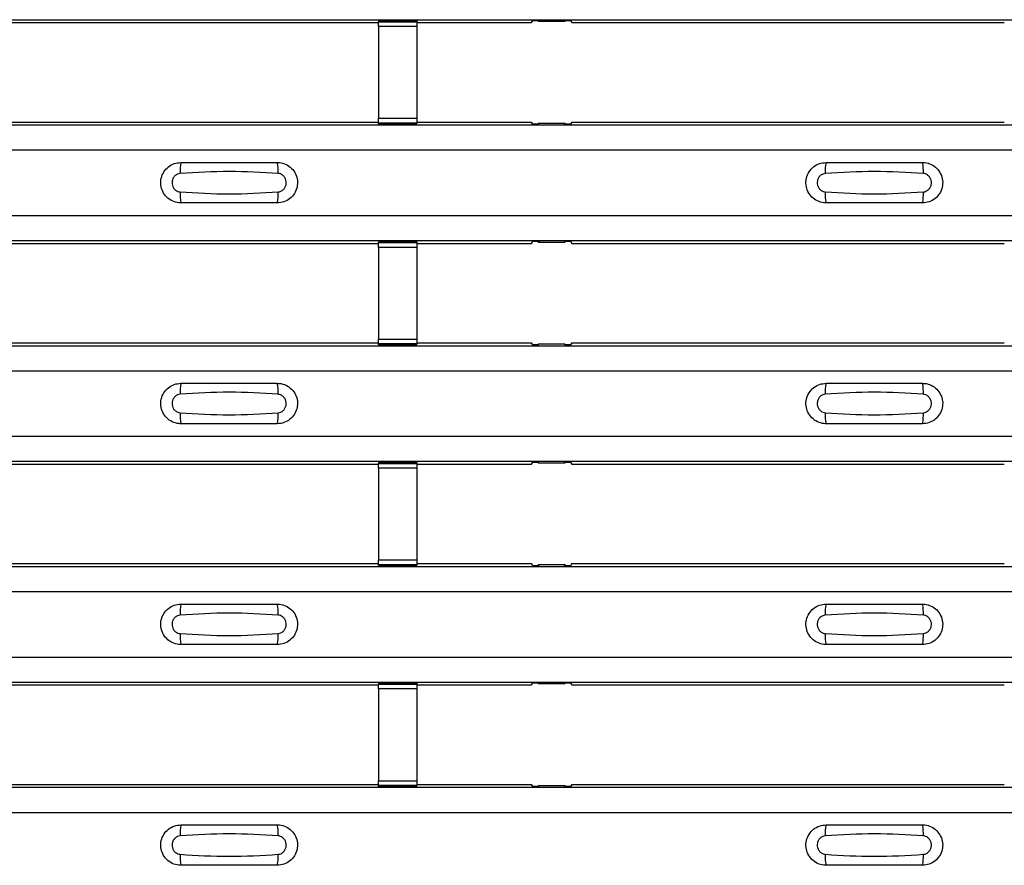
# Model space of a CAD drawing. Units: millimetres. Extents: x 21 to 1910, y 67 to 1029.
# Drawn here: x 376 to 428, y 156 to 200 of the extents above; entities that cross this region are included whole.
import ezdxf

# ---------------------------------------------------------------- set-up
doc = ezdxf.new("R2010")
doc.units = ezdxf.units.MM
doc.layers.add('ARTICLE NUMBER', color=7, linetype='Continuous')

# ---------------------------------------------------------------- blocks, each defined once
blk = doc.blocks.new('1370168_001_Top_view')
for p, q in [((-370, 133.071), (370, 133.071)), ((-370, 133.071), (370, 133.071)), ((-90.75, 133.008), (-92.75, 133.008)), ((-92.75, 133.007), (-92.75, 133.008)), ((-92.75, 133.007), (-92.75, 132.963)), ((-90.75, 133.007), (-92.75, 133.007)), ((-92.75, 132.963), (-90.75, 132.963)), ((-92.75, 132.713), (-92.75, 132.963)), ((-90.75, 133.008), (-90.75, 133.007)), ((-90.75, 133.007), (-90.75, 132.963)), ((-90.75, 132.963), (-90.75, 132.713)), ((-84.795, 132.922), (-84.725, 133.027)), ((-84.725, 133.027), (-84.425, 133.027)), ((-84.45, 132.99), (-84.45, 133.03)), ((-84.425, 133.026), (-84.45, 132.99)), ((-84.45, 132.99), (-83.05, 132.99)), ((-84.425, 133.027), (-84.425, 133.026)), ((-84.425, 133.027), (-84.425, 133.027)), ((-84.425, 133.027), (-84.425, 133.027)), ((-83.075, 133.027), (-82.775, 133.027)), ((-83.075, 133.027), (-83.075, 133.027)), ((-83.075, 133.026), (-83.075, 133.027)), ((-83.075, 133.027), (-83.075, 133.027)), ((-83.05, 132.99), (-83.075, 133.026)), ((-83.05, 132.99), (-83.05, 133.03)), ((-82.775, 133.027), (-82.705, 132.922)), ((-116.205, 132.922), (-92.75, 132.922)), ((-92.75, 132.713), (-92.75, 127.951)), ((-90.75, 132.713), (-92.75, 132.713)), ((-90.75, 132.922), (-84.795, 132.922)), ((-90.75, 132.713), (-90.75, 127.951)), ((-82.705, 132.922), (-60.25, 132.922)), ((-92.75, 127.701), (-92.75, 127.951)), ((-92.75, 127.951), (-90.75, 127.951)), ((-90.75, 127.951), (-90.75, 127.701)), ((-370, 127.605), (370, 127.605)), ((-370, 127.605), (370, 127.605)), ((-116.205, 127.755), (-92.75, 127.755)), ((-90.75, 127.701), (-92.75, 127.701)), ((-92.75, 127.657), (-92.75, 127.701)), ((-92.75, 127.656), (-92.75, 127.657)), ((-92.75, 127.657), (-90.75, 127.657)), ((-92.75, 127.656), (-90.75, 127.656)), ((-90.75, 127.755), (-84.795, 127.755)), ((-90.75, 127.657), (-90.75, 127.701)), ((-90.75, 127.657), (-90.75, 127.656)), ((-84.725, 127.649), (-84.795, 127.755)), ((-84.425, 127.649), (-84.725, 127.649)), ((-84.45, 127.687), (-84.425, 127.65)), ((-83.05, 127.687), (-84.45, 127.687)), ((-84.45, 127.687), (-84.45, 127.647)), ((-84.425, 127.65), (-84.425, 127.649)), ((-84.425, 127.649), (-84.425, 127.65)), ((-83.075, 127.65), (-83.05, 127.687)), ((-83.075, 127.65), (-83.075, 127.65)), ((-83.075, 127.649), (-83.075, 127.65)), ((-83.075, 127.65), (-83.075, 127.649)), ((-83.075, 127.65), (-83.075, 127.65)), ((-82.775, 127.649), (-83.075, 127.649)), ((-83.05, 127.687), (-83.05, 127.647)), ((-82.705, 127.755), (-82.775, 127.649)), ((-82.705, 127.755), (-60.25, 127.755)), ((-370, 126.305), (370, 126.305)), ((-370, 122.905), (370, 122.905)), ((-370, 121.605), (370, 121.605)), ((-370, 121.605), (370, 121.605)), ((-116.205, 121.455), (-92.75, 121.455)), ((-90.75, 121.541), (-92.75, 121.541)), ((-92.75, 121.54), (-92.75, 121.541)), ((-92.75, 121.54), (-92.75, 121.496)), ((-90.75, 121.54), (-92.75, 121.54)), ((-92.75, 121.496), (-90.75, 121.496)), ((-92.75, 121.246), (-92.75, 121.496)), ((-92.75, 121.246), (-92.75, 116.484)), ((-90.75, 121.246), (-92.75, 121.246)), ((-90.75, 121.541), (-90.75, 121.54)), ((-90.75, 121.54), (-90.75, 121.496)), ((-90.75, 121.496), (-90.75, 121.246)), ((-90.75, 121.455), (-84.795, 121.455)), ((-90.75, 121.246), (-90.75, 116.484)), ((-84.795, 121.455), (-84.725, 121.561)), ((-84.725, 121.561), (-84.425, 121.561)), ((-84.45, 121.523), (-84.45, 121.563)), ((-84.425, 121.56), (-84.45, 121.523)), ((-84.45, 121.523), (-83.05, 121.523)), ((-84.425, 121.561), (-84.425, 121.56)), ((-84.425, 121.561), (-84.425, 121.56)), ((-84.425, 121.56), (-84.425, 121.56)), ((-83.075, 121.561), (-82.775, 121.561)), ((-83.075, 121.56), (-83.075, 121.561)), ((-83.075, 121.56), (-83.075, 121.561)), ((-83.075, 121.56), (-83.075, 121.56)), ((-83.05, 121.523), (-83.075, 121.56)), ((-83.05, 121.523), (-83.05, 121.563)), ((-82.775, 121.561), (-82.705, 121.455)), ((-82.705, 121.455), (-60.25, 121.455)), ((-370, 116.139), (370, 116.139)), ((-370, 116.139), (370, 116.139)), ((-116.205, 116.288), (-92.75, 116.288)), ((-92.75, 116.234), (-92.75, 116.484)), ((-92.75, 116.484), (-90.75, 116.484)), ((-90.75, 116.234), (-92.75, 116.234)), ((-92.75, 116.19), (-92.75, 116.234)), ((-92.75, 116.189), (-92.75, 116.19)), ((-92.75, 116.19), (-90.75, 116.19)), ((-92.75, 116.189), (-90.75, 116.189)), ((-90.75, 116.484), (-90.75, 116.234)), ((-90.75, 116.288), (-84.795, 116.288)), ((-90.75, 116.19), (-90.75, 116.234)), ((-90.75, 116.19), (-90.75, 116.189)), ((-84.725, 116.183), (-84.795, 116.288)), ((-84.425, 116.183), (-84.725, 116.183)), ((-84.45, 116.22), (-84.425, 116.184)), ((-83.05, 116.22), (-84.45, 116.22)), ((-84.45, 116.22), (-84.45, 116.18)), ((-84.425, 116.183), (-84.425, 116.183)), ((-84.425, 116.183), (-84.425, 116.183)), ((-83.075, 116.184), (-83.05, 116.22)), ((-83.075, 116.183), (-83.075, 116.184)), ((-83.075, 116.184), (-83.075, 116.183)), ((-83.075, 116.183), (-83.075, 116.183)), ((-82.775, 116.183), (-83.075, 116.183)), ((-83.075, 116.183), (-83.075, 116.183)), ((-83.05, 116.22), (-83.05, 116.18)), ((-82.705, 116.288), (-82.775, 116.183)), ((-82.705, 116.288), (-60.25, 116.288)), ((-370, 114.838), (370, 114.838)), ((-370, 111.439), (370, 111.439)), ((-370, 110.138), (370, 110.138)), ((-370, 110.138), (370, 110.138)), ((-116.205, 109.989), (-92.75, 109.989)), ((-90.75, 110.075), (-92.75, 110.075)), ((-92.75, 110.074), (-92.75, 110.075)), ((-92.75, 110.074), (-92.75, 110.03)), ((-90.75, 110.074), (-92.75, 110.074)), ((-92.75, 110.03), (-90.75, 110.03)), ((-92.75, 109.78), (-92.75, 110.03)), ((-90.75, 110.075), (-90.75, 110.074)), ((-90.75, 110.074), (-90.75, 110.03)), ((-90.75, 110.03), (-90.75, 109.78)), ((-90.75, 109.989), (-84.795, 109.989)), ((-84.795, 109.989), (-84.725, 110.094)), ((-84.725, 110.094), (-84.425, 110.094)), ((-84.45, 110.057), (-84.45, 110.097)), ((-84.425, 110.093), (-84.45, 110.057)), ((-84.45, 110.057), (-83.05, 110.057)), ((-84.425, 110.094), (-84.425, 110.093)), ((-84.425, 110.094), (-84.425, 110.094)), ((-84.425, 110.094), (-84.425, 110.094)), ((-83.075, 110.094), (-82.775, 110.094)), ((-83.075, 110.094), (-83.075, 110.094)), ((-83.075, 110.093), (-83.075, 110.094)), ((-83.075, 110.094), (-83.075, 110.094)), ((-83.05, 110.057), (-83.075, 110.093)), ((-83.05, 110.057), (-83.05, 110.097)), ((-82.775, 110.094), (-82.705, 109.989)), ((-82.705, 109.989), (-60.25, 109.989)), ((-92.75, 109.78), (-92.75, 105.018)), ((-90.75, 109.78), (-92.75, 109.78)), ((-90.75, 109.78), (-90.75, 105.018)), ((-116.205, 104.822), (-92.75, 104.822)), ((-92.75, 104.768), (-92.75, 105.018)), ((-92.75, 105.018), (-90.75, 105.018)), ((-90.75, 105.018), (-90.75, 104.768)), ((-90.75, 104.822), (-84.795, 104.822)), ((-84.725, 104.716), (-84.795, 104.822)), ((-82.705, 104.822), (-82.775, 104.716)), ((-82.705, 104.822), (-60.25, 104.822)), ((-370, 104.672), (370, 104.672)), ((-370, 104.672), (370, 104.672)), ((-90.75, 104.768), (-92.75, 104.768)), ((-92.75, 104.724), (-92.75, 104.768)), ((-92.75, 104.723), (-92.75, 104.724)), ((-92.75, 104.724), (-90.75, 104.724)), ((-92.75, 104.723), (-90.75, 104.723)), ((-90.75, 104.724), (-90.75, 104.768)), ((-90.75, 104.724), (-90.75, 104.723)), ((-84.425, 104.716), (-84.725, 104.716)), ((-84.45, 104.754), (-84.425, 104.717)), ((-83.05, 104.754), (-84.45, 104.754)), ((-84.45, 104.754), (-84.45, 104.714)), ((-84.425, 104.717), (-84.425, 104.716)), ((-84.425, 104.716), (-84.425, 104.717)), ((-83.075, 104.717), (-83.05, 104.754)), ((-83.075, 104.717), (-83.075, 104.717)), ((-83.075, 104.716), (-83.075, 104.717)), ((-83.075, 104.717), (-83.075, 104.716)), ((-83.075, 104.717), (-83.075, 104.717)), ((-82.775, 104.716), (-83.075, 104.716)), ((-83.05, 104.754), (-83.05, 104.714)), ((-370, 103.372), (370, 103.372)), ((-370, 99.972), (370, 99.972)), ((-370, 98.672), (370, 98.672)), ((-370, 98.672), (370, 98.672)), ((-116.205, 98.522), (-92.75, 98.522)), ((-90.75, 98.608), (-92.75, 98.608)), ((-92.75, 98.607), (-92.75, 98.608)), ((-92.75, 98.607), (-92.75, 98.563)), ((-90.75, 98.607), (-92.75, 98.607)), ((-92.75, 98.563), (-90.75, 98.563)), ((-92.75, 98.313), (-92.75, 98.563)), ((-92.75, 98.313), (-92.75, 93.551)), ((-90.75, 98.313), (-92.75, 98.313)), ((-90.75, 98.608), (-90.75, 98.607)), ((-90.75, 98.607), (-90.75, 98.563)), ((-90.75, 98.563), (-90.75, 98.313)), ((-90.75, 98.522), (-84.795, 98.522)), ((-90.75, 98.313), (-90.75, 93.551)), ((-84.795, 98.522), (-84.725, 98.628)), ((-84.725, 98.628), (-84.425, 98.628)), ((-84.45, 98.59), (-84.45, 98.63)), ((-84.425, 98.627), (-84.45, 98.59)), ((-84.45, 98.59), (-83.05, 98.59)), ((-84.425, 98.628), (-84.425, 98.627)), ((-84.425, 98.628), (-84.425, 98.627)), ((-84.425, 98.627), (-84.425, 98.627)), ((-83.075, 98.628), (-82.775, 98.628)), ((-83.075, 98.627), (-83.075, 98.628)), ((-83.075, 98.627), (-83.075, 98.628)), ((-83.075, 98.627), (-83.075, 98.627)), ((-83.05, 98.59), (-83.075, 98.627)), ((-83.05, 98.59), (-83.05, 98.63)), ((-82.775, 98.628), (-82.705, 98.522)), ((-82.705, 98.522), (-60.25, 98.522)), ((-370, 93.206), (370, 93.206)), ((-370, 93.206), (370, 93.206)), ((-116.205, 93.355), (-92.75, 93.355)), ((-92.75, 93.301), (-92.75, 93.551)), ((-92.75, 93.551), (-90.75, 93.551)), ((-90.75, 93.301), (-92.75, 93.301)), ((-92.75, 93.257), (-92.75, 93.301)), ((-92.75, 93.256), (-92.75, 93.257)), ((-92.75, 93.257), (-90.75, 93.257)), ((-92.75, 93.256), (-90.75, 93.256)), ((-90.75, 93.551), (-90.75, 93.301)), ((-90.75, 93.355), (-84.795, 93.355)), ((-90.75, 93.257), (-90.75, 93.301)), ((-90.75, 93.257), (-90.75, 93.256)), ((-84.725, 93.25), (-84.795, 93.355)), ((-84.425, 93.25), (-84.725, 93.25)), ((-84.45, 93.287), (-84.425, 93.251)), ((-83.05, 93.287), (-84.45, 93.287)), ((-84.45, 93.287), (-84.45, 93.247)), ((-84.425, 93.25), (-84.425, 93.25)), ((-84.425, 93.25), (-84.425, 93.25)), ((-83.075, 93.251), (-83.05, 93.287)), ((-83.075, 93.25), (-83.075, 93.251)), ((-83.075, 93.251), (-83.075, 93.25)), ((-83.075, 93.25), (-83.075, 93.25)), ((-82.775, 93.25), (-83.075, 93.25)), ((-83.075, 93.25), (-83.075, 93.25)), ((-83.05, 93.287), (-83.05, 93.247)), ((-82.705, 93.355), (-82.775, 93.25)), ((-82.705, 93.355), (-60.25, 93.355)), ((-370, 91.906), (370, 91.906))]:
    blk.add_line(p, q)
for centre, start, end in [((-101.103, 125.214), 166.9075, 183.8529), ((-99.897, 125.214), 356.1469, 13.0935), ((-67.603, 125.214), 166.9075, 183.8529), ((-66.397, 125.214), 356.1469, 13.0935), ((-101.103, 123.996), 176.1471, 193.0925), ((-99.897, 123.996), 346.9064, 3.8532), ((-67.603, 123.996), 176.1471, 193.0925), ((-66.397, 123.996), 346.9064, 3.8532), ((-101.103, 113.747), 166.9075, 183.8529), ((-99.897, 113.747), 356.1469, 13.0935), ((-67.603, 113.747), 166.9075, 183.8529), ((-66.397, 113.747), 356.1469, 13.0935), ((-101.103, 112.53), 176.1471, 193.0925), ((-99.897, 112.53), 346.9064, 3.8532), ((-67.603, 112.53), 176.1471, 193.0925), ((-66.397, 112.53), 346.9064, 3.8532), ((-101.103, 102.281), 166.9075, 183.8529), ((-99.897, 102.281), 356.1469, 13.0935), ((-67.603, 102.281), 166.9075, 183.8529), ((-66.397, 102.281), 356.1469, 13.0935), ((-101.103, 101.063), 176.1471, 193.0925), ((-99.897, 101.063), 346.9064, 3.8532), ((-67.603, 101.063), 176.1471, 193.0925), ((-66.397, 101.063), 346.9064, 3.8532), ((-101.103, 90.814), 166.9075, 183.8529), ((-99.897, 90.814), 356.1469, 13.0935), ((-67.603, 90.814), 166.9075, 183.8529), ((-66.397, 90.814), 356.1469, 13.0935), ((-101.103, 89.597), 176.1471, 193.0925), ((-99.897, 89.597), 346.9064, 3.8532), ((-67.603, 89.597), 176.1471, 193.0925), ((-66.397, 89.597), 346.9064, 3.8532)]:
    blk.add_arc(centre, 1.948, start, end)
for points, knots in [([(-103, 123.555), (-103.038, 123.556), (-103.194, 123.562), (-103.462, 123.64), (-103.755, 123.846), (-103.963, 124.139), (-104.063, 124.484), (-104.043, 124.843), (-103.906, 125.175), (-103.667, 125.44), (-103.353, 125.62), (-103.118, 125.643), (-103, 125.655)], [0, 0, 0, 0, 0.034879, 0.142006, 0.249327, 0.356691, 0.464055, 0.571416, 0.678715, 0.785873, 0.89299, 1, 1, 1, 1]), ([(-103, 125.655), (-102.164, 125.655), (-100.498, 125.655), (-98.831, 125.655), (-98, 125.655)], [0, 0, 0, 0, 0.5014, 1, 1, 1, 1]), ([(-98, 125.655), (-97.962, 125.654), (-97.806, 125.648), (-97.538, 125.57), (-97.245, 125.364), (-97.037, 125.071), (-96.937, 124.726), (-96.957, 124.367), (-97.094, 124.035), (-97.333, 123.77), (-97.647, 123.59), (-97.882, 123.567), (-98, 123.555)], [0, 0, 0, 0, 0.034878, 0.142006, 0.249327, 0.356691, 0.464055, 0.571416, 0.678715, 0.785873, 0.89299, 1, 1, 1, 1]), ([(-69.5, 123.555), (-69.538, 123.556), (-69.694, 123.562), (-69.962, 123.64), (-70.255, 123.846), (-70.463, 124.139), (-70.563, 124.484), (-70.543, 124.843), (-70.406, 125.175), (-70.167, 125.44), (-69.853, 125.62), (-69.618, 125.643), (-69.5, 125.655)], [0, 0, 0, 0, 0.034879, 0.142006, 0.249327, 0.356691, 0.464055, 0.571416, 0.678715, 0.785873, 0.89299, 1, 1, 1, 1]), ([(-69.5, 125.655), (-68.664, 125.655), (-66.998, 125.655), (-65.331, 125.655), (-64.5, 125.655)], [0, 0, 0, 0, 0.5014, 1, 1, 1, 1]), ([(-64.5, 125.655), (-64.462, 125.654), (-64.306, 125.648), (-64.038, 125.57), (-63.745, 125.364), (-63.537, 125.071), (-63.437, 124.726), (-63.457, 124.367), (-63.594, 124.035), (-63.833, 123.77), (-64.147, 123.59), (-64.382, 123.567), (-64.5, 123.555)], [0, 0, 0, 0, 0.0348783, 0.1420059, 0.2493267, 0.356691, 0.4640547, 0.5714155, 0.6787147, 0.7858728, 0.89299, 1, 1, 1, 1]), ([(-103.046, 125.083), (-103.092, 125.075), (-103.187, 125.059), (-103.311, 124.976), (-103.407, 124.857), (-103.462, 124.71), (-103.471, 124.551), (-103.43, 124.399), (-103.346, 124.268), (-103.229, 124.175), (-103.123, 124.134), (-103.061, 124.129), (-103.046, 124.127)], [0, 0, 0, 0, 0.09994, 0.20441, 0.313063, 0.424827, 0.537873, 0.650309, 0.760316, 0.866406, 0.967888, 1, 1, 1, 1]), ([(-97.954, 125.083), (-98.8, 125.135), (-100.498, 125.24), (-102.195, 125.135), (-103.046, 125.083)], [0, 0, 0, 0, 0.498598, 1, 1, 1, 1]), ([(-97.954, 124.127), (-97.908, 124.135), (-97.813, 124.151), (-97.689, 124.234), (-97.593, 124.353), (-97.538, 124.5), (-97.529, 124.659), (-97.57, 124.811), (-97.654, 124.942), (-97.771, 125.035), (-97.877, 125.076), (-97.939, 125.081), (-97.954, 125.083)], [0, 0, 0, 0, 0.0999404, 0.2044102, 0.313064, 0.4248268, 0.5378717, 0.6503063, 0.7603143, 0.8664052, 0.9678879, 1, 1, 1, 1]), ([(-69.546, 125.083), (-69.592, 125.075), (-69.687, 125.059), (-69.811, 124.976), (-69.907, 124.857), (-69.962, 124.71), (-69.971, 124.551), (-69.93, 124.399), (-69.846, 124.268), (-69.729, 124.175), (-69.623, 124.134), (-69.561, 124.129), (-69.546, 124.127)], [0, 0, 0, 0, 0.09994, 0.20441, 0.313063, 0.424827, 0.537873, 0.650309, 0.760316, 0.866406, 0.967888, 1, 1, 1, 1]), ([(-64.454, 125.083), (-65.3, 125.135), (-66.998, 125.24), (-68.695, 125.135), (-69.546, 125.083)], [0, 0, 0, 0, 0.498598, 1, 1, 1, 1]), ([(-64.454, 124.127), (-64.408, 124.135), (-64.313, 124.151), (-64.189, 124.234), (-64.093, 124.353), (-64.038, 124.5), (-64.029, 124.659), (-64.07, 124.811), (-64.154, 124.942), (-64.271, 125.035), (-64.377, 125.076), (-64.439, 125.081), (-64.454, 125.083)], [0, 0, 0, 0, 0.09994, 0.20441, 0.313064, 0.424827, 0.537872, 0.650306, 0.760314, 0.866405, 0.967888, 1, 1, 1, 1]), ([(-103.046, 124.127), (-102.2, 124.075), (-100.502, 123.97), (-98.805, 124.075), (-97.954, 124.127)], [0, 0, 0, 0, 0.498596, 1, 1, 1, 1]), ([(-69.546, 124.127), (-68.7, 124.075), (-67.002, 123.97), (-65.305, 124.075), (-64.454, 124.127)], [0, 0, 0, 0, 0.498596, 1, 1, 1, 1]), ([(-98, 123.555), (-98.836, 123.555), (-100.502, 123.555), (-102.169, 123.555), (-103, 123.555)], [0, 0, 0, 0, 0.5014, 1, 1, 1, 1]), ([(-64.5, 123.555), (-65.336, 123.555), (-67.002, 123.555), (-68.669, 123.555), (-69.5, 123.555)], [0, 0, 0, 0, 0.5014, 1, 1, 1, 1]), ([(-103, 112.088), (-103.038, 112.09), (-103.194, 112.095), (-103.462, 112.174), (-103.755, 112.38), (-103.963, 112.673), (-104.063, 113.018), (-104.043, 113.376), (-103.906, 113.708), (-103.667, 113.974), (-103.353, 114.154), (-103.118, 114.177), (-103, 114.188)], [0, 0, 0, 0, 0.034879, 0.142006, 0.249327, 0.356691, 0.464055, 0.571416, 0.678715, 0.785873, 0.89299, 1, 1, 1, 1]), ([(-103, 114.188), (-102.164, 114.188), (-100.498, 114.188), (-98.831, 114.188), (-98, 114.188)], [0, 0, 0, 0, 0.5014, 1, 1, 1, 1]), ([(-98, 114.188), (-97.962, 114.187), (-97.806, 114.182), (-97.538, 114.103), (-97.245, 113.897), (-97.037, 113.604), (-96.937, 113.259), (-96.957, 112.901), (-97.094, 112.569), (-97.333, 112.303), (-97.647, 112.123), (-97.882, 112.1), (-98, 112.088)], [0, 0, 0, 0, 0.034878, 0.142006, 0.249327, 0.356691, 0.464055, 0.571416, 0.678715, 0.785873, 0.89299, 1, 1, 1, 1]), ([(-69.5, 112.088), (-69.538, 112.09), (-69.694, 112.095), (-69.962, 112.174), (-70.255, 112.38), (-70.463, 112.673), (-70.563, 113.018), (-70.543, 113.376), (-70.406, 113.708), (-70.167, 113.974), (-69.853, 114.154), (-69.618, 114.177), (-69.5, 114.188)], [0, 0, 0, 0, 0.034879, 0.142006, 0.249327, 0.356691, 0.464055, 0.571416, 0.678715, 0.785873, 0.89299, 1, 1, 1, 1]), ([(-69.5, 114.188), (-68.664, 114.188), (-66.998, 114.188), (-65.331, 114.188), (-64.5, 114.188)], [0, 0, 0, 0, 0.5014, 1, 1, 1, 1]), ([(-64.5, 114.188), (-64.462, 114.187), (-64.306, 114.182), (-64.038, 114.103), (-63.745, 113.897), (-63.537, 113.604), (-63.437, 113.259), (-63.457, 112.901), (-63.594, 112.569), (-63.833, 112.303), (-64.147, 112.123), (-64.382, 112.1), (-64.5, 112.088)], [0, 0, 0, 0, 0.0348783, 0.1420059, 0.2493267, 0.356691, 0.4640547, 0.5714155, 0.6787147, 0.7858728, 0.89299, 1, 1, 1, 1]), ([(-103.046, 113.616), (-103.092, 113.609), (-103.187, 113.593), (-103.311, 113.51), (-103.407, 113.391), (-103.462, 113.244), (-103.471, 113.085), (-103.43, 112.932), (-103.346, 112.802), (-103.229, 112.708), (-103.123, 112.668), (-103.061, 112.662), (-103.046, 112.661)], [0, 0, 0, 0, 0.09994, 0.20441, 0.313063, 0.424827, 0.537873, 0.650309, 0.760316, 0.866406, 0.967888, 1, 1, 1, 1]), ([(-97.954, 113.616), (-98.8, 113.669), (-100.498, 113.774), (-102.195, 113.669), (-103.046, 113.616)], [0, 0, 0, 0, 0.498598, 1, 1, 1, 1]), ([(-97.954, 112.661), (-97.908, 112.668), (-97.813, 112.684), (-97.689, 112.767), (-97.593, 112.886), (-97.538, 113.033), (-97.529, 113.192), (-97.57, 113.345), (-97.654, 113.475), (-97.771, 113.569), (-97.877, 113.609), (-97.939, 113.615), (-97.954, 113.616)], [0, 0, 0, 0, 0.0999404, 0.2044102, 0.313064, 0.4248268, 0.5378717, 0.6503063, 0.7603143, 0.8664052, 0.9678879, 1, 1, 1, 1]), ([(-69.546, 113.616), (-69.592, 113.609), (-69.687, 113.593), (-69.811, 113.51), (-69.907, 113.391), (-69.962, 113.244), (-69.971, 113.085), (-69.93, 112.932), (-69.846, 112.802), (-69.729, 112.708), (-69.623, 112.668), (-69.561, 112.662), (-69.546, 112.661)], [0, 0, 0, 0, 0.09994, 0.20441, 0.313063, 0.424827, 0.537873, 0.650309, 0.760316, 0.866406, 0.967888, 1, 1, 1, 1]), ([(-64.454, 113.616), (-65.3, 113.669), (-66.998, 113.774), (-68.695, 113.669), (-69.546, 113.616)], [0, 0, 0, 0, 0.498598, 1, 1, 1, 1]), ([(-64.454, 112.661), (-64.408, 112.668), (-64.313, 112.684), (-64.189, 112.767), (-64.093, 112.886), (-64.038, 113.033), (-64.029, 113.192), (-64.07, 113.345), (-64.154, 113.475), (-64.271, 113.569), (-64.377, 113.609), (-64.439, 113.615), (-64.454, 113.616)], [0, 0, 0, 0, 0.09994, 0.20441, 0.313064, 0.424827, 0.537872, 0.650306, 0.760314, 0.866405, 0.967888, 1, 1, 1, 1]), ([(-103.046, 112.661), (-102.2, 112.608), (-100.502, 112.503), (-98.805, 112.608), (-97.954, 112.661)], [0, 0, 0, 0, 0.498596, 1, 1, 1, 1]), ([(-69.546, 112.661), (-68.7, 112.608), (-67.002, 112.503), (-65.305, 112.608), (-64.454, 112.661)], [0, 0, 0, 0, 0.498596, 1, 1, 1, 1]), ([(-98, 112.088), (-98.836, 112.088), (-100.502, 112.088), (-102.169, 112.088), (-103, 112.088)], [0, 0, 0, 0, 0.5014, 1, 1, 1, 1]), ([(-64.5, 112.088), (-65.336, 112.088), (-67.002, 112.088), (-68.669, 112.088), (-69.5, 112.088)], [0, 0, 0, 0, 0.5014, 1, 1, 1, 1]), ([(-103, 100.622), (-103.038, 100.623), (-103.194, 100.629), (-103.462, 100.707), (-103.755, 100.913), (-103.963, 101.206), (-104.063, 101.551), (-104.043, 101.91), (-103.906, 102.242), (-103.667, 102.507), (-103.353, 102.687), (-103.118, 102.71), (-103, 102.722)], [0, 0, 0, 0, 0.034879, 0.142006, 0.249327, 0.356691, 0.464055, 0.571416, 0.678715, 0.785873, 0.89299, 1, 1, 1, 1]), ([(-97.954, 102.15), (-98.8, 102.202), (-100.498, 102.307), (-102.195, 102.202), (-103.046, 102.15)], [0, 0, 0, 0, 0.498598, 1, 1, 1, 1]), ([(-103, 102.722), (-102.164, 102.722), (-100.498, 102.722), (-98.831, 102.722), (-98, 102.722)], [0, 0, 0, 0, 0.5014, 1, 1, 1, 1]), ([(-98, 102.722), (-97.962, 102.721), (-97.806, 102.715), (-97.538, 102.637), (-97.245, 102.431), (-97.037, 102.138), (-96.937, 101.793), (-96.957, 101.434), (-97.094, 101.102), (-97.333, 100.837), (-97.647, 100.657), (-97.882, 100.634), (-98, 100.622)], [0, 0, 0, 0, 0.034878, 0.142006, 0.249327, 0.356691, 0.464055, 0.571416, 0.678715, 0.785873, 0.89299, 1, 1, 1, 1]), ([(-69.5, 100.622), (-69.538, 100.623), (-69.694, 100.629), (-69.962, 100.707), (-70.255, 100.913), (-70.463, 101.206), (-70.563, 101.551), (-70.543, 101.91), (-70.406, 102.242), (-70.167, 102.507), (-69.853, 102.687), (-69.618, 102.71), (-69.5, 102.722)], [0, 0, 0, 0, 0.034879, 0.142006, 0.249327, 0.356691, 0.464055, 0.571416, 0.678715, 0.785873, 0.89299, 1, 1, 1, 1]), ([(-64.454, 102.15), (-65.3, 102.202), (-66.998, 102.307), (-68.695, 102.202), (-69.546, 102.15)], [0, 0, 0, 0, 0.498598, 1, 1, 1, 1]), ([(-69.5, 102.722), (-68.664, 102.722), (-66.998, 102.722), (-65.331, 102.722), (-64.5, 102.722)], [0, 0, 0, 0, 0.5014, 1, 1, 1, 1]), ([(-64.5, 102.722), (-64.462, 102.721), (-64.306, 102.715), (-64.038, 102.637), (-63.745, 102.431), (-63.537, 102.138), (-63.437, 101.793), (-63.457, 101.434), (-63.594, 101.102), (-63.833, 100.837), (-64.147, 100.657), (-64.382, 100.634), (-64.5, 100.622)], [0, 0, 0, 0, 0.0348783, 0.1420059, 0.2493267, 0.356691, 0.4640547, 0.5714155, 0.6787147, 0.7858728, 0.89299, 1, 1, 1, 1]), ([(-103.046, 102.15), (-103.092, 102.142), (-103.187, 102.126), (-103.311, 102.043), (-103.407, 101.924), (-103.462, 101.777), (-103.471, 101.618), (-103.43, 101.466), (-103.346, 101.335), (-103.229, 101.242), (-103.123, 101.201), (-103.061, 101.196), (-103.046, 101.194)], [0, 0, 0, 0, 0.09994, 0.20441, 0.313063, 0.424827, 0.537873, 0.650309, 0.760316, 0.866406, 0.967888, 1, 1, 1, 1]), ([(-97.954, 101.194), (-97.908, 101.202), (-97.813, 101.218), (-97.689, 101.301), (-97.593, 101.42), (-97.538, 101.567), (-97.529, 101.726), (-97.57, 101.878), (-97.654, 102.009), (-97.771, 102.102), (-97.877, 102.143), (-97.939, 102.148), (-97.954, 102.15)], [0, 0, 0, 0, 0.0999404, 0.2044102, 0.313064, 0.4248268, 0.5378717, 0.6503063, 0.7603143, 0.8664052, 0.9678879, 1, 1, 1, 1]), ([(-69.546, 102.15), (-69.592, 102.142), (-69.687, 102.126), (-69.811, 102.043), (-69.907, 101.924), (-69.962, 101.777), (-69.971, 101.618), (-69.93, 101.466), (-69.846, 101.335), (-69.729, 101.242), (-69.623, 101.201), (-69.561, 101.196), (-69.546, 101.194)], [0, 0, 0, 0, 0.09994, 0.20441, 0.313063, 0.424827, 0.537873, 0.650309, 0.760316, 0.866406, 0.967888, 1, 1, 1, 1]), ([(-64.454, 101.194), (-64.408, 101.202), (-64.313, 101.218), (-64.189, 101.301), (-64.093, 101.42), (-64.038, 101.567), (-64.029, 101.726), (-64.07, 101.878), (-64.154, 102.009), (-64.271, 102.102), (-64.377, 102.143), (-64.439, 102.148), (-64.454, 102.15)], [0, 0, 0, 0, 0.09994, 0.20441, 0.313064, 0.424827, 0.537872, 0.650306, 0.760314, 0.866405, 0.967888, 1, 1, 1, 1]), ([(-103.046, 101.194), (-102.2, 101.142), (-100.502, 101.037), (-98.805, 101.142), (-97.954, 101.194)], [0, 0, 0, 0, 0.498596, 1, 1, 1, 1]), ([(-69.546, 101.194), (-68.7, 101.142), (-67.002, 101.037), (-65.305, 101.142), (-64.454, 101.194)], [0, 0, 0, 0, 0.498596, 1, 1, 1, 1]), ([(-98, 100.622), (-98.836, 100.622), (-100.502, 100.622), (-102.169, 100.622), (-103, 100.622)], [0, 0, 0, 0, 0.5014, 1, 1, 1, 1]), ([(-64.5, 100.622), (-65.336, 100.622), (-67.002, 100.622), (-68.669, 100.622), (-69.5, 100.622)], [0, 0, 0, 0, 0.5014, 1, 1, 1, 1]), ([(-103, 89.155), (-103.038, 89.157), (-103.194, 89.162), (-103.462, 89.241), (-103.755, 89.447), (-103.963, 89.74), (-104.063, 90.085), (-104.043, 90.443), (-103.906, 90.775), (-103.667, 91.041), (-103.353, 91.221), (-103.118, 91.244), (-103, 91.255)], [0, 0, 0, 0, 0.034879, 0.142006, 0.249327, 0.356691, 0.464055, 0.571416, 0.678715, 0.785873, 0.89299, 1, 1, 1, 1]), ([(-103, 91.255), (-102.164, 91.255), (-100.498, 91.255), (-98.831, 91.255), (-98, 91.255)], [0, 0, 0, 0, 0.5014, 1, 1, 1, 1]), ([(-98, 91.255), (-97.962, 91.254), (-97.806, 91.249), (-97.538, 91.17), (-97.245, 90.964), (-97.037, 90.671), (-96.937, 90.326), (-96.957, 89.968), (-97.094, 89.636), (-97.333, 89.37), (-97.647, 89.19), (-97.882, 89.167), (-98, 89.155)], [0, 0, 0, 0, 0.034878, 0.142006, 0.249327, 0.356691, 0.464055, 0.571416, 0.678715, 0.785873, 0.89299, 1, 1, 1, 1]), ([(-69.5, 89.155), (-69.538, 89.157), (-69.694, 89.162), (-69.962, 89.241), (-70.255, 89.447), (-70.463, 89.74), (-70.563, 90.085), (-70.543, 90.443), (-70.406, 90.775), (-70.167, 91.041), (-69.853, 91.221), (-69.618, 91.244), (-69.5, 91.255)], [0, 0, 0, 0, 0.034879, 0.142006, 0.249327, 0.356691, 0.464055, 0.571416, 0.678715, 0.785873, 0.89299, 1, 1, 1, 1]), ([(-69.5, 91.255), (-68.664, 91.255), (-66.998, 91.255), (-65.331, 91.255), (-64.5, 91.255)], [0, 0, 0, 0, 0.5014, 1, 1, 1, 1]), ([(-64.5, 91.255), (-64.462, 91.254), (-64.306, 91.249), (-64.038, 91.17), (-63.745, 90.964), (-63.537, 90.671), (-63.437, 90.326), (-63.457, 89.968), (-63.594, 89.636), (-63.833, 89.37), (-64.147, 89.19), (-64.382, 89.167), (-64.5, 89.155)], [0, 0, 0, 0, 0.0348783, 0.1420059, 0.2493267, 0.356691, 0.4640547, 0.5714155, 0.6787147, 0.7858728, 0.89299, 1, 1, 1, 1]), ([(-103.046, 90.683), (-103.092, 90.676), (-103.187, 90.66), (-103.311, 90.577), (-103.407, 90.458), (-103.462, 90.311), (-103.471, 90.152), (-103.43, 89.999), (-103.346, 89.869), (-103.229, 89.775), (-103.123, 89.735), (-103.061, 89.729), (-103.046, 89.728)], [0, 0, 0, 0, 0.09994, 0.20441, 0.313063, 0.424827, 0.537873, 0.650309, 0.760316, 0.866406, 0.967888, 1, 1, 1, 1]), ([(-97.954, 90.683), (-98.8, 90.736), (-100.498, 90.841), (-102.195, 90.736), (-103.046, 90.683)], [0, 0, 0, 0, 0.498598, 1, 1, 1, 1]), ([(-97.954, 89.728), (-97.908, 89.735), (-97.813, 89.751), (-97.689, 89.834), (-97.593, 89.953), (-97.538, 90.1), (-97.529, 90.259), (-97.57, 90.412), (-97.654, 90.542), (-97.771, 90.636), (-97.877, 90.676), (-97.939, 90.682), (-97.954, 90.683)], [0, 0, 0, 0, 0.0999404, 0.2044102, 0.313064, 0.4248268, 0.5378717, 0.6503063, 0.7603143, 0.8664052, 0.9678879, 1, 1, 1, 1]), ([(-69.546, 90.683), (-69.592, 90.676), (-69.687, 90.66), (-69.811, 90.577), (-69.907, 90.458), (-69.962, 90.311), (-69.971, 90.152), (-69.93, 89.999), (-69.846, 89.869), (-69.729, 89.775), (-69.623, 89.735), (-69.561, 89.729), (-69.546, 89.728)], [0, 0, 0, 0, 0.09994, 0.20441, 0.313063, 0.424827, 0.537873, 0.650309, 0.760316, 0.866406, 0.967888, 1, 1, 1, 1]), ([(-64.454, 90.683), (-65.3, 90.736), (-66.998, 90.841), (-68.695, 90.736), (-69.546, 90.683)], [0, 0, 0, 0, 0.498598, 1, 1, 1, 1]), ([(-64.454, 89.728), (-64.408, 89.735), (-64.313, 89.751), (-64.189, 89.834), (-64.093, 89.953), (-64.038, 90.1), (-64.029, 90.259), (-64.07, 90.412), (-64.154, 90.542), (-64.271, 90.636), (-64.377, 90.676), (-64.439, 90.682), (-64.454, 90.683)], [0, 0, 0, 0, 0.09994, 0.20441, 0.313064, 0.424827, 0.537872, 0.650306, 0.760314, 0.866405, 0.967888, 1, 1, 1, 1]), ([(-103.046, 89.728), (-102.2, 89.675), (-100.502, 89.57), (-98.805, 89.675), (-97.954, 89.728)], [0, 0, 0, 0, 0.498596, 1, 1, 1, 1]), ([(-69.546, 89.728), (-68.7, 89.675), (-67.002, 89.57), (-65.305, 89.675), (-64.454, 89.728)], [0, 0, 0, 0, 0.498596, 1, 1, 1, 1]), ([(-98, 89.155), (-98.836, 89.155), (-100.502, 89.155), (-102.169, 89.155), (-103, 89.155)], [0, 0, 0, 0, 0.5014, 1, 1, 1, 1]), ([(-64.5, 89.155), (-65.336, 89.155), (-67.002, 89.155), (-68.669, 89.155), (-69.5, 89.155)], [0, 0, 0, 0, 0.5014, 1, 1, 1, 1])]:
    blk.add_open_spline(points, degree=3, knots=knots)

msp = doc.modelspace()

# ---------------------------------------------------------------- block references
at = {"layer": 'ARTICLE NUMBER'}
msp.add_blockref('1370168_001_Top_view', (487.849, 67.058), dxfattribs=at)

doc.saveas('drawing.dxf')
